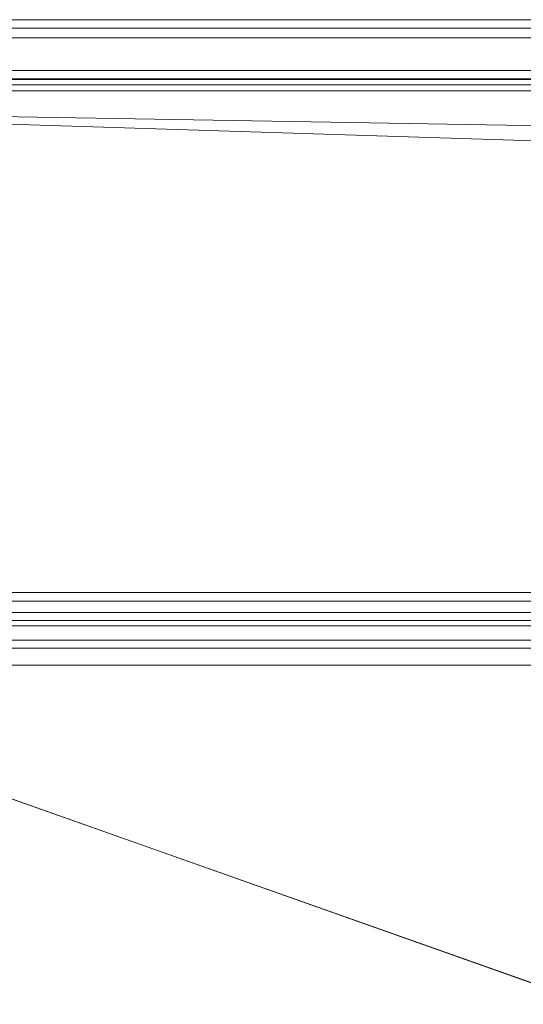
# Model space of a CAD drawing. Units: millimetres. Extents: x -1936 to -606, y -31200 to -30159.
# Drawn here: x -1664 to -1392, y -30691 to -30159 of the extents above; entities that cross this region are included whole.
import ezdxf

# ---------------------------------------------------------------- set-up
doc = ezdxf.new("R2010")
doc.units = ezdxf.units.MM
doc.header["$LTSCALE"] = 4
doc.layers.add('Obrys', color=7, linetype='Continuous', lineweight=18)

msp = doc.modelspace()

# ---------------------------------------------------------------- linework, layer by layer
at = {"layer": 'Obrys'}
for p, q in [((-1856.416, -30159.116), (-1269.916, -30159.116)), ((-1269.916, -30163.616), (-1856.416, -30163.616)), ((-1856.416, -30168.956), (-1269.916, -30168.956)), ((-1772.416, -30186.585), (-1269.916, -30186.585)), ((-1269.916, -30191.082), (-1772.416, -30191.082)), ((-1772.416, -30191.353), (-1269.916, -30191.353)), ((-1324.916, -30194.351), (-1822.416, -30194.351)), ((-1325.316, -30197.542), (-1822.416, -30197.542)), ((-1822.416, -30208.998), (-1269.916, -30218.196)), ((-1354.358, -30225.488), (-1822.416, -30210.647)), ((-1822.416, -30210.66), (-1354.628, -30225.492)), ((-1269.916, -30468.473), (-1856.416, -30468.473)), ((-1269.916, -30473.13), (-1856.416, -30473.13)), ((-1269.916, -30479.174), (-1856.416, -30479.174)), ((-1269.916, -30483.517), (-1856.416, -30483.517)), ((-1269.916, -30486.413), (-1856.416, -30486.413)), ((-1269.916, -30494.165), (-1856.416, -30494.165)), ((-1269.916, -30498.508), (-1856.416, -30498.508)), ((-1269.916, -30507.637), (-1856.416, -30507.637)), ((-1856.416, -30513.433), (-1355.031, -30690.727)), ((-1355.281, -30690.781), (-1856.416, -30513.583))]:
    msp.add_line(p, q, dxfattribs=at)

doc.saveas('drawing.dxf')
